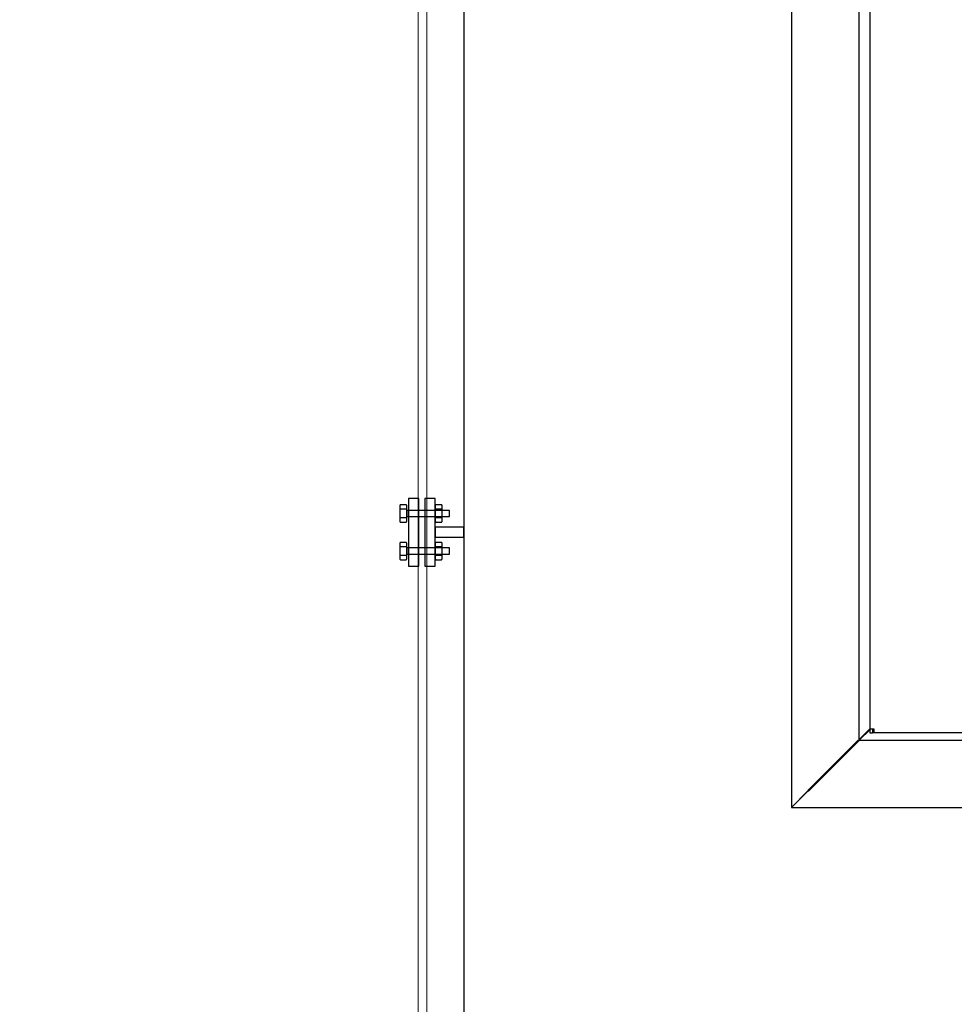
# Model space of a CAD drawing. Units: millimetres. Extents: x 715 to 46487, y -2456 to 9888.
# Drawn here: x 25630 to 26276, y 5598 to 6278 of the extents above; entities that cross this region are included whole.
import ezdxf

# ---------------------------------------------------------------- set-up
doc = ezdxf.new("R2010")
doc.units = ezdxf.units.MM
for name, color, linetype in [('Aparatura', 7, 'Continuous'), ('budova', 7, 'Continuous'), ('dřevo', 7, 'Continuous'), ('rozměry', 7, 'Continuous')]:
    doc.layers.add(name, color=color, linetype=linetype)
doc.styles.add('Arial h-70', font='ARIAL.TTF', dxfattribs={"height": 70})
doc.dimstyles.new('Arial -h70', dxfattribs={"dimtxt": 70, "dimasz": 75, "dimexe": 15, "dimexo": 0, "dimgap": 10, "dimtad": 1, "dimdec": 0, "dimdsep": 46, "dimtxsty": 'Arial h-70', "dimcen": -75, "dimclrd": 256, "dimclre": 256, "dimclrt": 256, "dimadec": 0, "dimazin": 0, "dimtfac": 1, "dimtdec": 0, "dimtmove": 0, "dimatfit": 3, "dimfxl": 1, "dimtzin": 0, "dimlwd": 9, "dimlwe": 9, "dimarcsym": 0})

# ---------------------------------------------------------------- blocks, each defined once
blk = doc.blocks.new('*D112')
at = {"layer": 'Defpoints', "color": 0, "lineweight": 15}
for p in [(25463.4, 8065.61), (25996.86, 8065.61), (25489.6, 5485.62)]:
    blk.add_point(p, dxfattribs=at)
at = {"layer": 'rozměry', "lineweight": 9}
for p, q in [((25996.86, 8065.61), (25448.4, 8065.61)), ((25463.4, 5560.62), (25463.4, 7990.61)), ((25489.6, 5485.62), (25448.4, 5485.62))]:
    blk.add_line(p, q, dxfattribs=at)
at = {"layer": 'rozměry', "lineweight": 15}
for points in [[(25450.9, 7990.61), (25475.9, 7990.61), (25463.4, 8065.61)], [(25450.9, 5560.62), (25475.9, 5560.62), (25463.4, 5485.62)]]:
    blk.add_solid(points, dxfattribs=at)
at = {"layer": 'rozměry', "insert": (25417.66, 6775.61), "char_height": 70, "attachment_point": 5, "rotation": 90, "style": 'Arial h-70'}
blk.add_mtext('2580', dxfattribs=at)
blk = doc.blocks.new('Drzwi kor 1850x800 żal.dół')
at = {"layer": 'Aparatura', "color": 7, "linetype": 'Continuous'}
for p, q in [((-474.59, 1999.07), (-474.59, 0.11)), ((-428, 1952.59), (-428, 46.59)), ((-427.63, 47.37), (-420.5, 54.5)), ((-427.22, 46.96), (-420.5, 53.68)), ((-463.04, 11.96), (-431.19, 43.81)), ((-462.63, 11.55), (-430.78, 43.4)), ((-431.19, 43.81), (-428.41, 46.59)), ((-430.78, 43.4), (-428, 46.18)), ((-428, 47), (-427.63, 47.37)), ((-428, 46.59), (428, 46.59)), ((-427.59, 46.59), (-427.22, 46.96)), ((-474.59, 0.11), (-463.35, 11.35)), ((-474.48, 0), (-463.24, 11.24)), ((-463.35, 11.35), (-462.63, 11.55)), ((-463.24, 11.24), (-463.04, 11.96)), ((-474.59, 0.11), (-474.48, 0.11)), ((-474.48, 0), (-474.48, 0.11)), ((-474.48, 0), (474.48, 0))]:
    blk.add_line(p, q, dxfattribs=at)
at = {"layer": 'dřevo', "color": 7, "linetype": 'Continuous'}
for p, q in [((-420.5, 1944.81), (-420.5, 54.37)), ((-420.5, 54.37), (-417.72, 54.37)), ((-420.5, 54.37), (-420.5, 51.59)), ((-420.5, 51.59), (-418.5, 51.59)), ((-418.5, 54.37), (-418.5, 51.59)), ((-417.72, 53.59), (-418.5, 53.59)), ((-418.5, 53.59), (-418.5, 51.59)), ((-417.72, 51.59), (-418.5, 51.59)), ((-418.5, 51.59), (-418.5, 51.59)), ((-417.72, 54.37), (-417.72, 51.59)), ((417.72, 51.59), (-417.72, 51.59))]:
    blk.add_line(p, q, dxfattribs=at)

msp = doc.modelspace()

# ---------------------------------------------------------------- linework, layer by layer
at = {"layer": 'Aparatura', "lineweight": 15, "elevation": 334.83}
msp.add_lwpolyline([(25905.25, 5559.7), (25905.25, 7071.72), (25910.85, 7071.72), (25911.09, 5559.7)], dxfattribs=at)
at = {"layer": 'budova'}
for p, q in [((25898.58, 5947.29, 334.83), (25898.58, 5900.56, 334.83)), ((25905.68, 5947.29, 334.83), (25898.58, 5947.29, 334.83)), ((25905.68, 5900.56, 334.83), (25905.68, 5947.29, 334.83)), ((25909.84, 5947.29, 334.83), (25909.84, 5900.56, 334.83)), ((25916.95, 5947.29, 334.83), (25909.84, 5947.29, 334.83)), ((25916.95, 5900.56, 334.83), (25916.95, 5947.29, 334.83)), ((25892.49, 5942.24, 334.83), (25892.48, 5942.18, 334.83)), ((25892.48, 5942.18, 334.83), (25892.48, 5931.65, 334.83)), ((25892.49, 5939.46, 334.83), (25892.48, 5939.43, 334.83)), ((25892.48, 5939.43, 334.83), (25892.48, 5934.4, 334.83)), ((25892.51, 5942.38, 334.83), (25892.49, 5942.32, 334.83)), ((25892.49, 5942.32, 334.83), (25892.49, 5942.24, 334.83)), ((25892.5, 5939.5, 334.83), (25892.49, 5939.46, 334.83)), ((25892.52, 5939.53, 334.83), (25892.5, 5939.5, 334.83)), ((25892.53, 5942.46, 334.83), (25892.51, 5942.38, 334.83)), ((25892.53, 5939.57, 334.83), (25892.52, 5939.53, 334.83)), ((25892.55, 5942.52, 334.83), (25892.53, 5942.46, 334.83)), ((25892.56, 5939.6, 334.83), (25892.53, 5939.57, 334.83)), ((25892.58, 5942.58, 334.83), (25892.55, 5942.52, 334.83)), ((25892.59, 5939.63, 334.83), (25892.56, 5939.6, 334.83)), ((25892.61, 5942.63, 334.83), (25892.58, 5942.58, 334.83)), ((25892.62, 5939.66, 334.83), (25892.59, 5939.63, 334.83)), ((25892.65, 5942.69, 334.83), (25892.61, 5942.63, 334.83)), ((25892.66, 5939.69, 334.83), (25892.62, 5939.66, 334.83)), ((25892.69, 5942.73, 334.83), (25892.65, 5942.69, 334.83)), ((25892.7, 5939.71, 334.83), (25892.66, 5939.69, 334.83)), ((25892.73, 5942.77, 334.83), (25892.69, 5942.73, 334.83)), ((25892.74, 5939.74, 334.83), (25892.7, 5939.71, 334.83)), ((25892.78, 5942.81, 334.83), (25892.73, 5942.77, 334.83)), ((25892.8, 5939.75, 334.83), (25892.74, 5939.74, 334.83)), ((25892.82, 5942.85, 334.83), (25892.78, 5942.81, 334.83)), ((25892.84, 5939.77, 334.83), (25892.8, 5939.75, 334.83)), ((25892.87, 5942.87, 334.83), (25892.82, 5942.85, 334.83)), ((25892.9, 5939.78, 334.83), (25892.84, 5939.77, 334.83)), ((25892.93, 5942.89, 334.83), (25892.87, 5942.87, 334.83)), ((25892.95, 5939.79, 334.83), (25892.9, 5939.78, 334.83)), ((25892.98, 5942.9, 334.83), (25892.93, 5942.89, 334.83)), ((25893.02, 5939.8, 334.83), (25892.95, 5939.79, 334.83)), ((25893.03, 5942.91, 334.83), (25892.98, 5942.9, 334.83)), ((25893.07, 5939.8, 334.83), (25893.02, 5939.8, 334.83)), ((25896.73, 5942.91, 334.83), (25893.03, 5942.91, 334.83)), ((25893.03, 5942.91, 334.83), (25893.03, 5942.91, 334.83)), ((25896.69, 5939.8, 334.83), (25893.07, 5939.8, 334.83)), ((25893.07, 5939.8, 334.83), (25893.07, 5939.8, 334.83)), ((25896.75, 5939.8, 334.83), (25896.69, 5939.8, 334.83)), ((25896.79, 5942.9, 334.83), (25896.73, 5942.91, 334.83)), ((25896.81, 5939.79, 334.83), (25896.75, 5939.8, 334.83)), ((25896.84, 5942.89, 334.83), (25896.79, 5942.9, 334.83)), ((25896.87, 5939.78, 334.83), (25896.81, 5939.79, 334.83)), ((25896.9, 5942.87, 334.83), (25896.84, 5942.89, 334.83)), ((25896.93, 5939.77, 334.83), (25896.87, 5939.78, 334.83)), ((25896.95, 5942.85, 334.83), (25896.9, 5942.87, 334.83)), ((25896.98, 5939.75, 334.83), (25896.93, 5939.77, 334.83)), ((25897, 5942.81, 334.83), (25896.95, 5942.85, 334.83)), ((25897.03, 5939.74, 334.83), (25896.98, 5939.75, 334.83)), ((25897.04, 5942.77, 334.83), (25897, 5942.81, 334.83)), ((25897.07, 5939.71, 334.83), (25897.03, 5939.74, 334.83)), ((25897.09, 5942.73, 334.83), (25897.04, 5942.77, 334.83)), ((25897.11, 5939.69, 334.83), (25897.07, 5939.71, 334.83)), ((25897.12, 5942.69, 334.83), (25897.09, 5942.73, 334.83)), ((25897.15, 5939.66, 334.83), (25897.11, 5939.69, 334.83)), ((25897.16, 5942.63, 334.83), (25897.12, 5942.69, 334.83)), ((25897.18, 5939.63, 334.83), (25897.15, 5939.66, 334.83)), ((25897.19, 5942.58, 334.83), (25897.16, 5942.63, 334.83)), ((25897.22, 5939.6, 334.83), (25897.18, 5939.63, 334.83)), ((25897.22, 5942.52, 334.83), (25897.19, 5942.58, 334.83)), ((25897.24, 5942.46, 334.83), (25897.22, 5942.52, 334.83)), ((25897.24, 5939.57, 334.83), (25897.22, 5939.6, 334.83)), ((25897.26, 5942.38, 334.83), (25897.24, 5942.46, 334.83)), ((25897.26, 5939.53, 334.83), (25897.24, 5939.57, 334.83)), ((25897.27, 5942.32, 334.83), (25897.26, 5942.38, 334.83)), ((25897.27, 5939.5, 334.83), (25897.26, 5939.53, 334.83)), ((25897.28, 5942.24, 334.83), (25897.27, 5942.32, 334.83)), ((25897.28, 5939.46, 334.83), (25897.27, 5939.5, 334.83)), ((25897.28, 5942.18, 334.83), (25897.28, 5942.24, 334.83)), ((25897.28, 5931.65, 334.83), (25897.28, 5942.18, 334.83)), ((25897.28, 5942.18, 334.83), (25897.28, 5942.18, 334.83)), ((25897.28, 5939.43, 334.83), (25897.28, 5939.46, 334.83)), ((25897.28, 5934.4, 334.83), (25897.28, 5939.43, 334.83)), ((25897.28, 5939.43, 334.83), (25897.28, 5939.43, 334.83)), ((25897.28, 5939.02, 334.83), (25897.28, 5934.81, 334.83)), ((25926.9, 5939.02, 334.83), (25897.28, 5939.02, 334.83)), ((25916.96, 5942.24, 334.83), (25916.95, 5942.18, 334.83)), ((25916.95, 5942.18, 334.83), (25916.95, 5931.65, 334.83)), ((25916.96, 5939.46, 334.83), (25916.95, 5939.43, 334.83)), ((25916.95, 5939.43, 334.83), (25916.95, 5934.4, 334.83)), ((25916.98, 5942.38, 334.83), (25916.96, 5942.32, 334.83)), ((25916.96, 5942.32, 334.83), (25916.96, 5942.24, 334.83)), ((25916.97, 5939.5, 334.83), (25916.96, 5939.46, 334.83)), ((25916.99, 5939.53, 334.83), (25916.97, 5939.5, 334.83)), ((25917, 5942.46, 334.83), (25916.98, 5942.38, 334.83)), ((25917, 5939.57, 334.83), (25916.99, 5939.53, 334.83)), ((25917.02, 5942.52, 334.83), (25917, 5942.46, 334.83)), ((25917.03, 5939.6, 334.83), (25917, 5939.57, 334.83)), ((25917.05, 5942.58, 334.83), (25917.02, 5942.52, 334.83)), ((25917.06, 5939.63, 334.83), (25917.03, 5939.6, 334.83)), ((25917.08, 5942.63, 334.83), (25917.05, 5942.58, 334.83)), ((25917.09, 5939.66, 334.83), (25917.06, 5939.63, 334.83)), ((25917.11, 5942.69, 334.83), (25917.08, 5942.63, 334.83)), ((25917.13, 5939.69, 334.83), (25917.09, 5939.66, 334.83)), ((25917.16, 5942.73, 334.83), (25917.11, 5942.69, 334.83)), ((25917.17, 5939.71, 334.83), (25917.13, 5939.69, 334.83)), ((25917.2, 5942.77, 334.83), (25917.16, 5942.73, 334.83)), ((25917.21, 5939.74, 334.83), (25917.17, 5939.71, 334.83)), ((25917.25, 5942.81, 334.83), (25917.2, 5942.77, 334.83)), ((25917.27, 5939.75, 334.83), (25917.21, 5939.74, 334.83)), ((25917.29, 5942.85, 334.83), (25917.25, 5942.81, 334.83)), ((25917.31, 5939.77, 334.83), (25917.27, 5939.75, 334.83)), ((25917.34, 5942.87, 334.83), (25917.29, 5942.85, 334.83)), ((25917.37, 5939.78, 334.83), (25917.31, 5939.77, 334.83)), ((25917.4, 5942.89, 334.83), (25917.34, 5942.87, 334.83)), ((25917.42, 5939.79, 334.83), (25917.37, 5939.78, 334.83)), ((25917.45, 5942.9, 334.83), (25917.4, 5942.89, 334.83)), ((25917.49, 5939.8, 334.83), (25917.42, 5939.79, 334.83)), ((25917.5, 5942.91, 334.83), (25917.45, 5942.9, 334.83)), ((25917.54, 5939.8, 334.83), (25917.49, 5939.8, 334.83)), ((25921.2, 5942.91, 334.83), (25917.5, 5942.91, 334.83)), ((25917.5, 5942.91, 334.83), (25917.5, 5942.91, 334.83)), ((25921.16, 5939.8, 334.83), (25917.54, 5939.8, 334.83)), ((25917.54, 5939.8, 334.83), (25917.54, 5939.8, 334.83)), ((25921.22, 5939.8, 334.83), (25921.16, 5939.8, 334.83)), ((25921.26, 5942.9, 334.83), (25921.2, 5942.91, 334.83)), ((25921.28, 5939.79, 334.83), (25921.22, 5939.8, 334.83)), ((25921.31, 5942.89, 334.83), (25921.26, 5942.9, 334.83)), ((25921.34, 5939.78, 334.83), (25921.28, 5939.79, 334.83)), ((25921.37, 5942.87, 334.83), (25921.31, 5942.89, 334.83)), ((25921.39, 5939.77, 334.83), (25921.34, 5939.78, 334.83)), ((25921.42, 5942.85, 334.83), (25921.37, 5942.87, 334.83)), ((25921.45, 5939.75, 334.83), (25921.39, 5939.77, 334.83)), ((25921.47, 5942.81, 334.83), (25921.42, 5942.85, 334.83)), ((25921.5, 5939.74, 334.83), (25921.45, 5939.75, 334.83)), ((25921.51, 5942.77, 334.83), (25921.47, 5942.81, 334.83)), ((25921.54, 5939.71, 334.83), (25921.5, 5939.74, 334.83)), ((25921.56, 5942.73, 334.83), (25921.51, 5942.77, 334.83)), ((25921.58, 5939.69, 334.83), (25921.54, 5939.71, 334.83)), ((25921.59, 5942.69, 334.83), (25921.56, 5942.73, 334.83)), ((25921.62, 5939.66, 334.83), (25921.58, 5939.69, 334.83)), ((25921.63, 5942.63, 334.83), (25921.59, 5942.69, 334.83)), ((25921.65, 5939.63, 334.83), (25921.62, 5939.66, 334.83)), ((25921.66, 5942.58, 334.83), (25921.63, 5942.63, 334.83)), ((25921.69, 5939.6, 334.83), (25921.65, 5939.63, 334.83)), ((25921.69, 5942.52, 334.83), (25921.66, 5942.58, 334.83)), ((25921.71, 5942.46, 334.83), (25921.69, 5942.52, 334.83)), ((25921.71, 5939.57, 334.83), (25921.69, 5939.6, 334.83)), ((25921.73, 5942.38, 334.83), (25921.71, 5942.46, 334.83)), ((25921.73, 5939.53, 334.83), (25921.71, 5939.57, 334.83)), ((25921.74, 5942.32, 334.83), (25921.73, 5942.38, 334.83)), ((25921.74, 5939.5, 334.83), (25921.73, 5939.53, 334.83)), ((25921.75, 5942.24, 334.83), (25921.74, 5942.32, 334.83)), ((25921.75, 5939.46, 334.83), (25921.74, 5939.5, 334.83)), ((25921.75, 5942.18, 334.83), (25921.75, 5942.24, 334.83)), ((25921.75, 5931.65, 334.83), (25921.75, 5942.18, 334.83)), ((25921.75, 5942.18, 334.83), (25921.75, 5942.18, 334.83)), ((25921.75, 5939.43, 334.83), (25921.75, 5939.46, 334.83)), ((25921.75, 5934.4, 334.83), (25921.75, 5939.43, 334.83)), ((25921.75, 5939.43, 334.83), (25921.75, 5939.43, 334.83)), ((25926.9, 5934.81, 334.83), (25926.9, 5939.02, 334.83)), ((25892.48, 5934.4, 334.83), (25892.48, 5934.4, 334.83)), ((25892.48, 5934.4, 334.83), (25892.49, 5934.36, 334.83)), ((25892.48, 5931.65, 334.83), (25892.48, 5931.65, 334.83)), ((25892.48, 5931.65, 334.83), (25892.49, 5931.57, 334.83)), ((25892.49, 5934.36, 334.83), (25892.5, 5934.32, 334.83)), ((25892.49, 5931.57, 334.83), (25892.49, 5931.5, 334.83)), ((25892.49, 5931.5, 334.83), (25892.51, 5931.43, 334.83)), ((25892.5, 5934.32, 334.83), (25892.52, 5934.28, 334.83)), ((25892.51, 5931.43, 334.83), (25892.53, 5931.36, 334.83)), ((25892.52, 5934.28, 334.83), (25892.53, 5934.25, 334.83)), ((25892.53, 5934.25, 334.83), (25892.56, 5934.21, 334.83)), ((25892.53, 5931.36, 334.83), (25892.55, 5931.3, 334.83)), ((25892.55, 5931.3, 334.83), (25892.58, 5931.24, 334.83)), ((25892.56, 5934.21, 334.83), (25892.59, 5934.18, 334.83)), ((25892.58, 5931.24, 334.83), (25892.61, 5931.18, 334.83)), ((25892.59, 5934.18, 334.83), (25892.62, 5934.15, 334.83)), ((25892.61, 5931.18, 334.83), (25892.65, 5931.13, 334.83)), ((25892.62, 5934.15, 334.83), (25892.66, 5934.13, 334.83)), ((25892.65, 5931.13, 334.83), (25892.69, 5931.08, 334.83)), ((25892.66, 5934.13, 334.83), (25892.7, 5934.1, 334.83)), ((25892.69, 5931.08, 334.83), (25892.73, 5931.04, 334.83)), ((25892.7, 5934.1, 334.83), (25892.74, 5934.08, 334.83)), ((25892.73, 5931.04, 334.83), (25892.78, 5931, 334.83)), ((25892.74, 5934.08, 334.83), (25892.8, 5934.06, 334.83)), ((25892.78, 5931, 334.83), (25892.82, 5930.98, 334.83)), ((25892.8, 5934.06, 334.83), (25892.84, 5934.05, 334.83)), ((25892.82, 5930.98, 334.83), (25892.87, 5930.95, 334.83)), ((25892.84, 5934.05, 334.83), (25892.9, 5934.03, 334.83)), ((25892.87, 5930.95, 334.83), (25892.93, 5930.93, 334.83)), ((25892.9, 5934.03, 334.83), (25892.95, 5934.02, 334.83)), ((25892.93, 5930.93, 334.83), (25892.98, 5930.92, 334.83)), ((25892.95, 5934.02, 334.83), (25893.02, 5934.02, 334.83)), ((25892.98, 5930.92, 334.83), (25893.03, 5930.92, 334.83)), ((25893.02, 5934.02, 334.83), (25893.07, 5934.02, 334.83)), ((25893.03, 5930.92, 334.83), (25896.73, 5930.92, 334.83)), ((25893.07, 5934.02, 334.83), (25896.69, 5934.02, 334.83)), ((25896.69, 5934.02, 334.83), (25896.69, 5934.02, 334.83)), ((25896.69, 5934.02, 334.83), (25896.75, 5934.02, 334.83)), ((25896.73, 5930.92, 334.83), (25896.73, 5930.92, 334.83)), ((25896.73, 5930.92, 334.83), (25896.79, 5930.92, 334.83)), ((25896.75, 5934.02, 334.83), (25896.81, 5934.02, 334.83)), ((25896.79, 5930.92, 334.83), (25896.84, 5930.93, 334.83)), ((25896.81, 5934.02, 334.83), (25896.87, 5934.03, 334.83)), ((25896.84, 5930.93, 334.83), (25896.9, 5930.95, 334.83)), ((25896.87, 5934.03, 334.83), (25896.93, 5934.05, 334.83)), ((25896.9, 5930.95, 334.83), (25896.95, 5930.98, 334.83)), ((25896.93, 5934.05, 334.83), (25896.98, 5934.06, 334.83)), ((25896.95, 5930.98, 334.83), (25897, 5931, 334.83)), ((25896.98, 5934.06, 334.83), (25897.03, 5934.08, 334.83)), ((25897, 5931, 334.83), (25897.04, 5931.04, 334.83)), ((25897.03, 5934.08, 334.83), (25897.07, 5934.1, 334.83)), ((25897.04, 5931.04, 334.83), (25897.09, 5931.08, 334.83)), ((25897.07, 5934.1, 334.83), (25897.11, 5934.13, 334.83)), ((25897.09, 5931.08, 334.83), (25897.12, 5931.13, 334.83)), ((25897.11, 5934.13, 334.83), (25897.15, 5934.15, 334.83)), ((25897.12, 5931.13, 334.83), (25897.16, 5931.18, 334.83)), ((25897.15, 5934.15, 334.83), (25897.18, 5934.18, 334.83)), ((25897.16, 5931.18, 334.83), (25897.19, 5931.24, 334.83)), ((25897.18, 5934.18, 334.83), (25897.22, 5934.21, 334.83)), ((25897.19, 5931.24, 334.83), (25897.22, 5931.3, 334.83)), ((25897.22, 5934.21, 334.83), (25897.24, 5934.25, 334.83)), ((25897.22, 5931.3, 334.83), (25897.24, 5931.36, 334.83)), ((25897.24, 5934.25, 334.83), (25897.26, 5934.28, 334.83)), ((25897.24, 5931.36, 334.83), (25897.26, 5931.43, 334.83)), ((25897.26, 5934.28, 334.83), (25897.27, 5934.32, 334.83)), ((25897.26, 5931.43, 334.83), (25897.27, 5931.5, 334.83)), ((25897.27, 5934.32, 334.83), (25897.28, 5934.36, 334.83)), ((25897.27, 5931.5, 334.83), (25897.28, 5931.57, 334.83)), ((25897.28, 5934.81, 334.83), (25926.9, 5934.81, 334.83)), ((25897.28, 5934.36, 334.83), (25897.28, 5934.4, 334.83)), ((25897.28, 5931.57, 334.83), (25897.28, 5931.65, 334.83)), ((25916.95, 5934.4, 334.83), (25916.95, 5934.4, 334.83)), ((25916.95, 5934.4, 334.83), (25916.96, 5934.36, 334.83)), ((25916.95, 5931.65, 334.83), (25916.95, 5931.65, 334.83)), ((25916.95, 5931.65, 334.83), (25916.96, 5931.57, 334.83)), ((25916.96, 5934.36, 334.83), (25916.97, 5934.32, 334.83)), ((25916.96, 5931.57, 334.83), (25916.96, 5931.5, 334.83)), ((25916.96, 5931.5, 334.83), (25916.98, 5931.43, 334.83)), ((25916.97, 5934.32, 334.83), (25916.99, 5934.28, 334.83)), ((25916.98, 5931.43, 334.83), (25917, 5931.36, 334.83)), ((25916.99, 5934.28, 334.83), (25917, 5934.25, 334.83)), ((25917, 5934.25, 334.83), (25917.03, 5934.21, 334.83)), ((25917, 5931.36, 334.83), (25917.02, 5931.3, 334.83)), ((25917.02, 5931.3, 334.83), (25917.05, 5931.24, 334.83)), ((25917.03, 5934.21, 334.83), (25917.06, 5934.18, 334.83)), ((25917.05, 5931.24, 334.83), (25917.08, 5931.18, 334.83)), ((25917.06, 5934.18, 334.83), (25917.09, 5934.15, 334.83)), ((25917.08, 5931.18, 334.83), (25917.11, 5931.13, 334.83)), ((25917.09, 5934.15, 334.83), (25917.13, 5934.13, 334.83)), ((25917.11, 5931.13, 334.83), (25917.16, 5931.08, 334.83)), ((25917.13, 5934.13, 334.83), (25917.17, 5934.1, 334.83)), ((25917.16, 5931.08, 334.83), (25917.2, 5931.04, 334.83)), ((25917.17, 5934.1, 334.83), (25917.21, 5934.08, 334.83)), ((25917.2, 5931.04, 334.83), (25917.25, 5931, 334.83)), ((25917.21, 5934.08, 334.83), (25917.27, 5934.06, 334.83)), ((25917.25, 5931, 334.83), (25917.29, 5930.98, 334.83)), ((25917.27, 5934.06, 334.83), (25917.31, 5934.05, 334.83)), ((25917.29, 5930.98, 334.83), (25917.34, 5930.95, 334.83)), ((25917.31, 5934.05, 334.83), (25917.37, 5934.03, 334.83)), ((25917.34, 5930.95, 334.83), (25917.4, 5930.93, 334.83)), ((25917.37, 5934.03, 334.83), (25917.42, 5934.02, 334.83)), ((25917.4, 5930.93, 334.83), (25917.45, 5930.92, 334.83)), ((25917.42, 5934.02, 334.83), (25917.49, 5934.02, 334.83)), ((25917.45, 5930.92, 334.83), (25917.5, 5930.92, 334.83)), ((25917.49, 5934.02, 334.83), (25917.54, 5934.02, 334.83)), ((25917.5, 5930.92, 334.83), (25921.2, 5930.92, 334.83)), ((25917.54, 5934.02, 334.83), (25921.16, 5934.02, 334.83)), ((25921.16, 5934.02, 334.83), (25921.16, 5934.02, 334.83)), ((25921.16, 5934.02, 334.83), (25921.22, 5934.02, 334.83)), ((25921.2, 5930.92, 334.83), (25921.2, 5930.92, 334.83)), ((25921.2, 5930.92, 334.83), (25921.26, 5930.92, 334.83)), ((25921.22, 5934.02, 334.83), (25921.28, 5934.02, 334.83)), ((25921.26, 5930.92, 334.83), (25921.31, 5930.93, 334.83)), ((25921.28, 5934.02, 334.83), (25921.34, 5934.03, 334.83)), ((25921.31, 5930.93, 334.83), (25921.37, 5930.95, 334.83)), ((25921.34, 5934.03, 334.83), (25921.39, 5934.05, 334.83)), ((25921.37, 5930.95, 334.83), (25921.42, 5930.98, 334.83)), ((25921.39, 5934.05, 334.83), (25921.45, 5934.06, 334.83)), ((25921.42, 5930.98, 334.83), (25921.47, 5931, 334.83)), ((25921.45, 5934.06, 334.83), (25921.5, 5934.08, 334.83)), ((25921.47, 5931, 334.83), (25921.51, 5931.04, 334.83)), ((25921.5, 5934.08, 334.83), (25921.54, 5934.1, 334.83)), ((25921.51, 5931.04, 334.83), (25921.56, 5931.08, 334.83)), ((25921.54, 5934.1, 334.83), (25921.58, 5934.13, 334.83)), ((25921.56, 5931.08, 334.83), (25921.59, 5931.13, 334.83)), ((25921.58, 5934.13, 334.83), (25921.62, 5934.15, 334.83)), ((25921.59, 5931.13, 334.83), (25921.63, 5931.18, 334.83)), ((25921.62, 5934.15, 334.83), (25921.65, 5934.18, 334.83)), ((25921.63, 5931.18, 334.83), (25921.66, 5931.24, 334.83)), ((25921.65, 5934.18, 334.83), (25921.69, 5934.21, 334.83)), ((25921.66, 5931.24, 334.83), (25921.69, 5931.3, 334.83)), ((25921.69, 5934.21, 334.83), (25921.71, 5934.25, 334.83)), ((25921.69, 5931.3, 334.83), (25921.71, 5931.36, 334.83)), ((25921.71, 5934.25, 334.83), (25921.73, 5934.28, 334.83)), ((25921.71, 5931.36, 334.83), (25921.73, 5931.43, 334.83)), ((25921.73, 5934.28, 334.83), (25921.74, 5934.32, 334.83)), ((25921.73, 5931.43, 334.83), (25921.74, 5931.5, 334.83)), ((25921.74, 5934.32, 334.83), (25921.75, 5934.36, 334.83)), ((25921.74, 5931.5, 334.83), (25921.75, 5931.57, 334.83)), ((25921.75, 5934.36, 334.83), (25921.75, 5934.4, 334.83)), ((25921.75, 5931.57, 334.83), (25921.75, 5931.65, 334.83)), ((25936.72, 5927.34, 334.83), (25916.95, 5927.34, 334.83)), ((25916.95, 5927.34, 334.83), (25916.95, 5920.52, 334.83)), ((25936.72, 5920.52, 334.83), (25936.72, 5927.34, 334.83)), ((25893.03, 5916.93, 334.83), (25892.98, 5916.92, 334.83)), ((25896.73, 5916.93, 334.83), (25893.03, 5916.93, 334.83)), ((25893.03, 5916.93, 334.83), (25893.03, 5916.93, 334.83)), ((25896.79, 5916.92, 334.83), (25896.73, 5916.93, 334.83)), ((25916.95, 5920.52, 334.83), (25936.72, 5920.52, 334.83)), ((25916.95, 5920.52, 334.83), (25916.95, 5920.52, 334.83)), ((25917.5, 5916.93, 334.83), (25917.45, 5916.92, 334.83)), ((25921.2, 5916.93, 334.83), (25917.5, 5916.93, 334.83)), ((25917.5, 5916.93, 334.83), (25917.5, 5916.93, 334.83)), ((25921.26, 5916.92, 334.83), (25921.2, 5916.93, 334.83)), ((25892.49, 5916.27, 334.83), (25892.48, 5916.2, 334.83)), ((25892.48, 5916.2, 334.83), (25892.48, 5905.68, 334.83)), ((25892.49, 5913.48, 334.83), (25892.48, 5913.45, 334.83)), ((25892.48, 5913.45, 334.83), (25892.48, 5908.42, 334.83)), ((25892.51, 5916.41, 334.83), (25892.49, 5916.34, 334.83)), ((25892.49, 5916.34, 334.83), (25892.49, 5916.27, 334.83)), ((25892.5, 5913.52, 334.83), (25892.49, 5913.48, 334.83)), ((25892.52, 5913.55, 334.83), (25892.5, 5913.52, 334.83)), ((25892.53, 5916.48, 334.83), (25892.51, 5916.41, 334.83)), ((25892.53, 5913.59, 334.83), (25892.52, 5913.55, 334.83)), ((25892.55, 5916.54, 334.83), (25892.53, 5916.48, 334.83)), ((25892.56, 5913.62, 334.83), (25892.53, 5913.59, 334.83)), ((25892.58, 5916.6, 334.83), (25892.55, 5916.54, 334.83)), ((25892.59, 5913.66, 334.83), (25892.56, 5913.62, 334.83)), ((25892.61, 5916.66, 334.83), (25892.58, 5916.6, 334.83)), ((25892.62, 5913.68, 334.83), (25892.59, 5913.66, 334.83)), ((25892.65, 5916.71, 334.83), (25892.61, 5916.66, 334.83)), ((25892.66, 5913.72, 334.83), (25892.62, 5913.68, 334.83)), ((25892.69, 5916.75, 334.83), (25892.65, 5916.71, 334.83)), ((25892.7, 5913.74, 334.83), (25892.66, 5913.72, 334.83)), ((25892.73, 5916.8, 334.83), (25892.69, 5916.75, 334.83)), ((25892.74, 5913.76, 334.83), (25892.7, 5913.74, 334.83)), ((25892.78, 5916.83, 334.83), (25892.73, 5916.8, 334.83)), ((25892.8, 5913.78, 334.83), (25892.74, 5913.76, 334.83)), ((25892.82, 5916.87, 334.83), (25892.78, 5916.83, 334.83)), ((25892.84, 5913.8, 334.83), (25892.8, 5913.78, 334.83)), ((25892.87, 5916.89, 334.83), (25892.82, 5916.87, 334.83)), ((25892.9, 5913.81, 334.83), (25892.84, 5913.8, 334.83)), ((25892.93, 5916.91, 334.83), (25892.87, 5916.89, 334.83)), ((25892.95, 5913.82, 334.83), (25892.9, 5913.81, 334.83)), ((25892.98, 5916.92, 334.83), (25892.93, 5916.91, 334.83)), ((25893.02, 5913.82, 334.83), (25892.95, 5913.82, 334.83)), ((25893.07, 5913.83, 334.83), (25893.02, 5913.82, 334.83)), ((25896.69, 5913.83, 334.83), (25893.07, 5913.83, 334.83)), ((25893.07, 5913.83, 334.83), (25893.07, 5913.83, 334.83)), ((25896.75, 5913.82, 334.83), (25896.69, 5913.83, 334.83)), ((25896.81, 5913.82, 334.83), (25896.75, 5913.82, 334.83)), ((25896.84, 5916.91, 334.83), (25896.79, 5916.92, 334.83)), ((25896.87, 5913.81, 334.83), (25896.81, 5913.82, 334.83)), ((25896.9, 5916.89, 334.83), (25896.84, 5916.91, 334.83)), ((25896.93, 5913.8, 334.83), (25896.87, 5913.81, 334.83)), ((25896.95, 5916.87, 334.83), (25896.9, 5916.89, 334.83)), ((25896.98, 5913.78, 334.83), (25896.93, 5913.8, 334.83)), ((25897, 5916.83, 334.83), (25896.95, 5916.87, 334.83)), ((25897.03, 5913.76, 334.83), (25896.98, 5913.78, 334.83)), ((25897.04, 5916.8, 334.83), (25897, 5916.83, 334.83)), ((25897.07, 5913.74, 334.83), (25897.03, 5913.76, 334.83)), ((25897.09, 5916.75, 334.83), (25897.04, 5916.8, 334.83)), ((25897.11, 5913.72, 334.83), (25897.07, 5913.74, 334.83)), ((25897.12, 5916.71, 334.83), (25897.09, 5916.75, 334.83)), ((25897.15, 5913.68, 334.83), (25897.11, 5913.72, 334.83)), ((25897.16, 5916.66, 334.83), (25897.12, 5916.71, 334.83)), ((25897.18, 5913.66, 334.83), (25897.15, 5913.68, 334.83)), ((25897.19, 5916.6, 334.83), (25897.16, 5916.66, 334.83)), ((25897.22, 5913.62, 334.83), (25897.18, 5913.66, 334.83)), ((25897.22, 5916.54, 334.83), (25897.19, 5916.6, 334.83)), ((25897.24, 5916.48, 334.83), (25897.22, 5916.54, 334.83)), ((25897.24, 5913.59, 334.83), (25897.22, 5913.62, 334.83)), ((25897.26, 5916.41, 334.83), (25897.24, 5916.48, 334.83)), ((25897.26, 5913.55, 334.83), (25897.24, 5913.59, 334.83)), ((25897.27, 5916.34, 334.83), (25897.26, 5916.41, 334.83)), ((25897.27, 5913.52, 334.83), (25897.26, 5913.55, 334.83)), ((25897.28, 5916.27, 334.83), (25897.27, 5916.34, 334.83)), ((25897.28, 5913.48, 334.83), (25897.27, 5913.52, 334.83)), ((25897.28, 5916.2, 334.83), (25897.28, 5916.27, 334.83)), ((25897.28, 5905.68, 334.83), (25897.28, 5916.2, 334.83)), ((25897.28, 5916.2, 334.83), (25897.28, 5916.2, 334.83)), ((25897.28, 5913.45, 334.83), (25897.28, 5913.48, 334.83)), ((25897.28, 5908.42, 334.83), (25897.28, 5913.45, 334.83)), ((25897.28, 5913.45, 334.83), (25897.28, 5913.45, 334.83)), ((25897.28, 5913.04, 334.83), (25897.28, 5908.83, 334.83)), ((25926.9, 5913.04, 334.83), (25897.28, 5913.04, 334.83)), ((25916.96, 5916.27, 334.83), (25916.95, 5916.2, 334.83)), ((25916.95, 5916.2, 334.83), (25916.95, 5905.68, 334.83)), ((25916.96, 5913.48, 334.83), (25916.95, 5913.45, 334.83)), ((25916.95, 5913.45, 334.83), (25916.95, 5908.42, 334.83)), ((25916.98, 5916.41, 334.83), (25916.96, 5916.34, 334.83)), ((25916.96, 5916.34, 334.83), (25916.96, 5916.27, 334.83)), ((25916.97, 5913.52, 334.83), (25916.96, 5913.48, 334.83)), ((25916.99, 5913.55, 334.83), (25916.97, 5913.52, 334.83)), ((25917, 5916.48, 334.83), (25916.98, 5916.41, 334.83)), ((25917, 5913.59, 334.83), (25916.99, 5913.55, 334.83)), ((25917.02, 5916.54, 334.83), (25917, 5916.48, 334.83)), ((25917.03, 5913.62, 334.83), (25917, 5913.59, 334.83)), ((25917.05, 5916.6, 334.83), (25917.02, 5916.54, 334.83)), ((25917.06, 5913.66, 334.83), (25917.03, 5913.62, 334.83)), ((25917.08, 5916.66, 334.83), (25917.05, 5916.6, 334.83)), ((25917.09, 5913.68, 334.83), (25917.06, 5913.66, 334.83)), ((25917.11, 5916.71, 334.83), (25917.08, 5916.66, 334.83)), ((25917.13, 5913.72, 334.83), (25917.09, 5913.68, 334.83)), ((25917.16, 5916.75, 334.83), (25917.11, 5916.71, 334.83)), ((25917.17, 5913.74, 334.83), (25917.13, 5913.72, 334.83)), ((25917.2, 5916.8, 334.83), (25917.16, 5916.75, 334.83)), ((25917.21, 5913.76, 334.83), (25917.17, 5913.74, 334.83)), ((25917.25, 5916.83, 334.83), (25917.2, 5916.8, 334.83)), ((25917.27, 5913.78, 334.83), (25917.21, 5913.76, 334.83)), ((25917.29, 5916.87, 334.83), (25917.25, 5916.83, 334.83)), ((25917.31, 5913.8, 334.83), (25917.27, 5913.78, 334.83)), ((25917.34, 5916.89, 334.83), (25917.29, 5916.87, 334.83)), ((25917.37, 5913.81, 334.83), (25917.31, 5913.8, 334.83)), ((25917.4, 5916.91, 334.83), (25917.34, 5916.89, 334.83)), ((25917.42, 5913.82, 334.83), (25917.37, 5913.81, 334.83)), ((25917.45, 5916.92, 334.83), (25917.4, 5916.91, 334.83)), ((25917.49, 5913.82, 334.83), (25917.42, 5913.82, 334.83)), ((25917.54, 5913.83, 334.83), (25917.49, 5913.82, 334.83)), ((25921.16, 5913.83, 334.83), (25917.54, 5913.83, 334.83)), ((25917.54, 5913.83, 334.83), (25917.54, 5913.83, 334.83)), ((25921.22, 5913.82, 334.83), (25921.16, 5913.83, 334.83)), ((25921.28, 5913.82, 334.83), (25921.22, 5913.82, 334.83)), ((25921.31, 5916.91, 334.83), (25921.26, 5916.92, 334.83)), ((25921.34, 5913.81, 334.83), (25921.28, 5913.82, 334.83)), ((25921.37, 5916.89, 334.83), (25921.31, 5916.91, 334.83)), ((25921.39, 5913.8, 334.83), (25921.34, 5913.81, 334.83)), ((25921.42, 5916.87, 334.83), (25921.37, 5916.89, 334.83)), ((25921.45, 5913.78, 334.83), (25921.39, 5913.8, 334.83)), ((25921.47, 5916.83, 334.83), (25921.42, 5916.87, 334.83)), ((25921.5, 5913.76, 334.83), (25921.45, 5913.78, 334.83)), ((25921.51, 5916.8, 334.83), (25921.47, 5916.83, 334.83)), ((25921.54, 5913.74, 334.83), (25921.5, 5913.76, 334.83)), ((25921.56, 5916.75, 334.83), (25921.51, 5916.8, 334.83)), ((25921.58, 5913.72, 334.83), (25921.54, 5913.74, 334.83)), ((25921.59, 5916.71, 334.83), (25921.56, 5916.75, 334.83)), ((25921.62, 5913.68, 334.83), (25921.58, 5913.72, 334.83)), ((25921.63, 5916.66, 334.83), (25921.59, 5916.71, 334.83)), ((25921.65, 5913.66, 334.83), (25921.62, 5913.68, 334.83)), ((25921.66, 5916.6, 334.83), (25921.63, 5916.66, 334.83)), ((25921.69, 5913.62, 334.83), (25921.65, 5913.66, 334.83)), ((25921.69, 5916.54, 334.83), (25921.66, 5916.6, 334.83)), ((25921.71, 5916.48, 334.83), (25921.69, 5916.54, 334.83)), ((25921.71, 5913.59, 334.83), (25921.69, 5913.62, 334.83)), ((25921.73, 5916.41, 334.83), (25921.71, 5916.48, 334.83)), ((25921.73, 5913.55, 334.83), (25921.71, 5913.59, 334.83)), ((25921.74, 5916.34, 334.83), (25921.73, 5916.41, 334.83)), ((25921.74, 5913.52, 334.83), (25921.73, 5913.55, 334.83)), ((25921.75, 5916.27, 334.83), (25921.74, 5916.34, 334.83)), ((25921.75, 5913.48, 334.83), (25921.74, 5913.52, 334.83)), ((25921.75, 5916.2, 334.83), (25921.75, 5916.27, 334.83)), ((25921.75, 5905.68, 334.83), (25921.75, 5916.2, 334.83)), ((25921.75, 5916.2, 334.83), (25921.75, 5916.2, 334.83)), ((25921.75, 5913.45, 334.83), (25921.75, 5913.48, 334.83)), ((25921.75, 5908.42, 334.83), (25921.75, 5913.45, 334.83)), ((25921.75, 5913.45, 334.83), (25921.75, 5913.45, 334.83)), ((25926.9, 5908.83, 334.83), (25926.9, 5913.04, 334.83)), ((25892.48, 5908.42, 334.83), (25892.48, 5908.42, 334.83)), ((25892.48, 5908.42, 334.83), (25892.49, 5908.38, 334.83)), ((25892.48, 5905.68, 334.83), (25892.48, 5905.68, 334.83)), ((25892.48, 5905.68, 334.83), (25892.49, 5905.6, 334.83)), ((25892.49, 5908.38, 334.83), (25892.5, 5908.34, 334.83)), ((25892.49, 5905.6, 334.83), (25892.49, 5905.52, 334.83)), ((25892.49, 5905.52, 334.83), (25892.51, 5905.45, 334.83)), ((25892.5, 5908.34, 334.83), (25892.52, 5908.3, 334.83)), ((25892.51, 5905.45, 334.83), (25892.53, 5905.39, 334.83)), ((25892.52, 5908.3, 334.83), (25892.53, 5908.27, 334.83)), ((25892.53, 5908.27, 334.83), (25892.56, 5908.24, 334.83)), ((25892.53, 5905.39, 334.83), (25892.55, 5905.32, 334.83)), ((25892.55, 5905.32, 334.83), (25892.58, 5905.26, 334.83)), ((25892.56, 5908.24, 334.83), (25892.59, 5908.21, 334.83)), ((25892.58, 5905.26, 334.83), (25892.61, 5905.21, 334.83)), ((25892.59, 5908.21, 334.83), (25892.62, 5908.17, 334.83)), ((25892.61, 5905.21, 334.83), (25892.65, 5905.16, 334.83)), ((25892.62, 5908.17, 334.83), (25892.66, 5908.15, 334.83)), ((25892.65, 5905.16, 334.83), (25892.69, 5905.1, 334.83)), ((25892.66, 5908.15, 334.83), (25892.7, 5908.13, 334.83)), ((25892.69, 5905.1, 334.83), (25892.73, 5905.06, 334.83)), ((25892.7, 5908.13, 334.83), (25892.74, 5908.1, 334.83)), ((25892.73, 5905.06, 334.83), (25892.78, 5905.03, 334.83)), ((25892.74, 5908.1, 334.83), (25892.8, 5908.08, 334.83)), ((25892.78, 5905.03, 334.83), (25892.82, 5905, 334.83)), ((25892.8, 5908.08, 334.83), (25892.84, 5908.07, 334.83)), ((25892.82, 5905, 334.83), (25892.87, 5904.97, 334.83)), ((25892.84, 5908.07, 334.83), (25892.9, 5908.06, 334.83)), ((25892.87, 5904.97, 334.83), (25892.93, 5904.96, 334.83)), ((25892.9, 5908.06, 334.83), (25892.95, 5908.05, 334.83)), ((25892.93, 5904.96, 334.83), (25892.98, 5904.95, 334.83)), ((25892.95, 5908.05, 334.83), (25893.02, 5908.04, 334.83)), ((25892.98, 5904.95, 334.83), (25893.03, 5904.95, 334.83)), ((25893.02, 5908.04, 334.83), (25893.07, 5908.04, 334.83)), ((25893.03, 5904.95, 334.83), (25896.73, 5904.95, 334.83)), ((25893.07, 5908.04, 334.83), (25896.69, 5908.04, 334.83)), ((25896.69, 5908.04, 334.83), (25896.69, 5908.04, 334.83)), ((25896.69, 5908.04, 334.83), (25896.75, 5908.04, 334.83)), ((25896.73, 5904.95, 334.83), (25896.73, 5904.95, 334.83)), ((25896.73, 5904.95, 334.83), (25896.79, 5904.95, 334.83)), ((25896.75, 5908.04, 334.83), (25896.81, 5908.05, 334.83)), ((25896.79, 5904.95, 334.83), (25896.84, 5904.96, 334.83)), ((25896.81, 5908.05, 334.83), (25896.87, 5908.06, 334.83)), ((25896.84, 5904.96, 334.83), (25896.9, 5904.97, 334.83)), ((25896.87, 5908.06, 334.83), (25896.93, 5908.07, 334.83)), ((25896.9, 5904.97, 334.83), (25896.95, 5905, 334.83)), ((25896.93, 5908.07, 334.83), (25896.98, 5908.08, 334.83)), ((25896.95, 5905, 334.83), (25897, 5905.03, 334.83)), ((25896.98, 5908.08, 334.83), (25897.03, 5908.1, 334.83)), ((25897, 5905.03, 334.83), (25897.04, 5905.06, 334.83)), ((25897.03, 5908.1, 334.83), (25897.07, 5908.13, 334.83)), ((25897.04, 5905.06, 334.83), (25897.09, 5905.1, 334.83)), ((25897.07, 5908.13, 334.83), (25897.11, 5908.15, 334.83)), ((25897.09, 5905.1, 334.83), (25897.12, 5905.16, 334.83)), ((25897.11, 5908.15, 334.83), (25897.15, 5908.17, 334.83)), ((25897.12, 5905.16, 334.83), (25897.16, 5905.21, 334.83)), ((25897.15, 5908.17, 334.83), (25897.18, 5908.21, 334.83)), ((25897.16, 5905.21, 334.83), (25897.19, 5905.26, 334.83)), ((25897.18, 5908.21, 334.83), (25897.22, 5908.24, 334.83)), ((25897.19, 5905.26, 334.83), (25897.22, 5905.32, 334.83)), ((25897.22, 5908.24, 334.83), (25897.24, 5908.27, 334.83)), ((25897.22, 5905.32, 334.83), (25897.24, 5905.39, 334.83)), ((25897.24, 5908.27, 334.83), (25897.26, 5908.3, 334.83)), ((25897.24, 5905.39, 334.83), (25897.26, 5905.45, 334.83)), ((25897.26, 5908.3, 334.83), (25897.27, 5908.34, 334.83)), ((25897.26, 5905.45, 334.83), (25897.27, 5905.52, 334.83)), ((25897.27, 5908.34, 334.83), (25897.28, 5908.38, 334.83)), ((25897.27, 5905.52, 334.83), (25897.28, 5905.6, 334.83)), ((25897.28, 5908.83, 334.83), (25926.9, 5908.83, 334.83)), ((25897.28, 5908.38, 334.83), (25897.28, 5908.42, 334.83)), ((25897.28, 5905.6, 334.83), (25897.28, 5905.68, 334.83)), ((25916.95, 5908.42, 334.83), (25916.95, 5908.42, 334.83)), ((25916.95, 5908.42, 334.83), (25916.96, 5908.38, 334.83)), ((25916.95, 5905.68, 334.83), (25916.95, 5905.68, 334.83)), ((25916.95, 5905.68, 334.83), (25916.96, 5905.6, 334.83)), ((25916.96, 5908.38, 334.83), (25916.97, 5908.34, 334.83)), ((25916.96, 5905.6, 334.83), (25916.96, 5905.52, 334.83)), ((25916.96, 5905.52, 334.83), (25916.98, 5905.45, 334.83)), ((25916.97, 5908.34, 334.83), (25916.99, 5908.3, 334.83)), ((25916.98, 5905.45, 334.83), (25917, 5905.39, 334.83)), ((25916.99, 5908.3, 334.83), (25917, 5908.27, 334.83)), ((25917, 5908.27, 334.83), (25917.03, 5908.24, 334.83)), ((25917, 5905.39, 334.83), (25917.02, 5905.32, 334.83)), ((25917.02, 5905.32, 334.83), (25917.05, 5905.26, 334.83)), ((25917.03, 5908.24, 334.83), (25917.06, 5908.21, 334.83)), ((25917.05, 5905.26, 334.83), (25917.08, 5905.21, 334.83)), ((25917.06, 5908.21, 334.83), (25917.09, 5908.17, 334.83)), ((25917.08, 5905.21, 334.83), (25917.11, 5905.16, 334.83)), ((25917.09, 5908.17, 334.83), (25917.13, 5908.15, 334.83)), ((25917.11, 5905.16, 334.83), (25917.16, 5905.1, 334.83)), ((25917.13, 5908.15, 334.83), (25917.17, 5908.13, 334.83)), ((25917.16, 5905.1, 334.83), (25917.2, 5905.06, 334.83)), ((25917.17, 5908.13, 334.83), (25917.21, 5908.1, 334.83)), ((25917.2, 5905.06, 334.83), (25917.25, 5905.03, 334.83)), ((25917.21, 5908.1, 334.83), (25917.27, 5908.08, 334.83)), ((25917.25, 5905.03, 334.83), (25917.29, 5905, 334.83)), ((25917.27, 5908.08, 334.83), (25917.31, 5908.07, 334.83)), ((25917.29, 5905, 334.83), (25917.34, 5904.97, 334.83)), ((25917.31, 5908.07, 334.83), (25917.37, 5908.06, 334.83)), ((25917.34, 5904.97, 334.83), (25917.4, 5904.96, 334.83)), ((25917.37, 5908.06, 334.83), (25917.42, 5908.05, 334.83)), ((25917.4, 5904.96, 334.83), (25917.45, 5904.95, 334.83)), ((25917.42, 5908.05, 334.83), (25917.49, 5908.04, 334.83)), ((25917.45, 5904.95, 334.83), (25917.5, 5904.95, 334.83)), ((25917.49, 5908.04, 334.83), (25917.54, 5908.04, 334.83)), ((25917.5, 5904.95, 334.83), (25921.2, 5904.95, 334.83)), ((25917.54, 5908.04, 334.83), (25921.16, 5908.04, 334.83)), ((25921.16, 5908.04, 334.83), (25921.16, 5908.04, 334.83)), ((25921.16, 5908.04, 334.83), (25921.22, 5908.04, 334.83)), ((25921.2, 5904.95, 334.83), (25921.2, 5904.95, 334.83)), ((25921.2, 5904.95, 334.83), (25921.26, 5904.95, 334.83)), ((25921.22, 5908.04, 334.83), (25921.28, 5908.05, 334.83)), ((25921.26, 5904.95, 334.83), (25921.31, 5904.96, 334.83)), ((25921.28, 5908.05, 334.83), (25921.34, 5908.06, 334.83)), ((25921.31, 5904.96, 334.83), (25921.37, 5904.97, 334.83)), ((25921.34, 5908.06, 334.83), (25921.39, 5908.07, 334.83)), ((25921.37, 5904.97, 334.83), (25921.42, 5905, 334.83)), ((25921.39, 5908.07, 334.83), (25921.45, 5908.08, 334.83)), ((25921.42, 5905, 334.83), (25921.47, 5905.03, 334.83)), ((25921.45, 5908.08, 334.83), (25921.5, 5908.1, 334.83)), ((25921.47, 5905.03, 334.83), (25921.51, 5905.06, 334.83)), ((25921.5, 5908.1, 334.83), (25921.54, 5908.13, 334.83)), ((25921.51, 5905.06, 334.83), (25921.56, 5905.1, 334.83)), ((25921.54, 5908.13, 334.83), (25921.58, 5908.15, 334.83)), ((25921.56, 5905.1, 334.83), (25921.59, 5905.16, 334.83)), ((25921.58, 5908.15, 334.83), (25921.62, 5908.17, 334.83)), ((25921.59, 5905.16, 334.83), (25921.63, 5905.21, 334.83)), ((25921.62, 5908.17, 334.83), (25921.65, 5908.21, 334.83)), ((25921.63, 5905.21, 334.83), (25921.66, 5905.26, 334.83)), ((25921.65, 5908.21, 334.83), (25921.69, 5908.24, 334.83)), ((25921.66, 5905.26, 334.83), (25921.69, 5905.32, 334.83)), ((25921.69, 5908.24, 334.83), (25921.71, 5908.27, 334.83)), ((25921.69, 5905.32, 334.83), (25921.71, 5905.39, 334.83)), ((25921.71, 5908.27, 334.83), (25921.73, 5908.3, 334.83)), ((25921.71, 5905.39, 334.83), (25921.73, 5905.45, 334.83)), ((25921.73, 5908.3, 334.83), (25921.74, 5908.34, 334.83)), ((25921.73, 5905.45, 334.83), (25921.74, 5905.52, 334.83)), ((25921.74, 5908.34, 334.83), (25921.75, 5908.38, 334.83)), ((25921.74, 5905.52, 334.83), (25921.75, 5905.6, 334.83)), ((25921.75, 5908.38, 334.83), (25921.75, 5908.42, 334.83)), ((25921.75, 5905.6, 334.83), (25921.75, 5905.68, 334.83)), ((25898.58, 5900.56, 334.83), (25905.68, 5900.56, 334.83)), ((25909.84, 5900.56, 334.83), (25916.95, 5900.56, 334.83))]:
    msp.add_line(p, q, dxfattribs=at)
at = {"layer": 'budova', "elevation": 334.83}
msp.add_lwpolyline([(25936.72, 7935.62), (25936.72, 5585.62), (31405.18, 5588.22), (31405.18, 7935.62)], dxfattribs=at)

# ---------------------------------------------------------------- dimensions: what is measured, and where the dimension line sits
at = {"layer": 'rozměry', "color": 7}
dim = msp.add_linear_dim(base=(25463.4, 8065.61, 334.83), p1=(25489.6, 5485.62, 334.83), p2=(25996.86, 8065.61, 334.83), angle=90, text='2580', dimstyle='Arial -h70', dxfattribs=at)
dim.commit()
dim.dimension.update_dxf_attribs({"geometry": '*D112', "text_midpoint": (25417.66, 6775.61, 334.83)})

# ---------------------------------------------------------------- next in the draw order: block references
at = {"layer": 'Aparatura', "lineweight": 15}
msp.add_blockref('Drzwi kor 1850x800 żal.dół', (26637.62, 5733.73, 65.17), dxfattribs=at)

doc.saveas('drawing.dxf')
